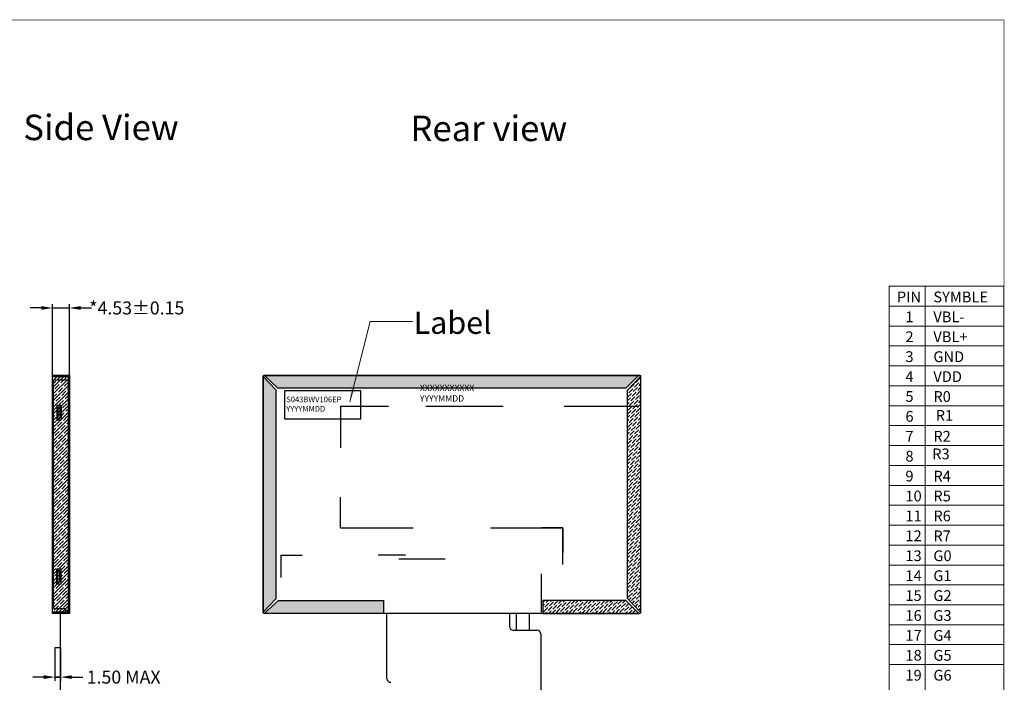
# Model space of a CAD drawing. Units: millimetres. Extents: x 46 to 12428, y -2776 to 410.
# Drawn here: x 288 to 552, y 232 to 410 of the extents above; entities that cross this region are included whole.
import ezdxf

# ---------------------------------------------------------------- set-up
doc = ezdxf.new("R2010")
doc.units = ezdxf.units.MM
doc.header["$LTSCALE"] = 0.05
doc.header["$PDMODE"] = 34
doc.linetypes.add('SOLID', pattern=[0])
for name, color, linetype in [('2ITO.drawing', 8, 'Continuous'), ('DIM', 3, 'Continuous'), ('FPC--', 11, 'Continuous'), ('LAYER10$C$L10', 3, 'SOLID'), ('LCD', 6, 'Continuous'), ('上铁框', 5, 'Continuous')]:
    doc.layers.add(name, color=color, linetype=linetype)
doc.layers.add('bl', color=7, linetype='Continuous', lineweight=13)
doc.layers.add('标注', color=3, linetype='Continuous', lineweight=13)
doc.styles.add('Arial', font='arial.ttf')
doc.styles.add('ROMANC', font='txt', dxfattribs={"height": 2})
doc.styles.get("Standard").update_dxf_attribs({"font": 'arial.ttf', "height": 3.5})
doc.styles.add('STARRY', font='simhei.ttf')
doc.dimstyles.get("Standard").update_dxf_attribs({"dimtxt": 3.5, "dimasz": 3.5, "dimexe": 0.5, "dimexo": 0.1, "dimgap": 0.09, "dimtad": 0, "dimzin": 0, "dimdsep": 46, "dimtxsty": 'Standard', "dimcen": 0.09, "dimclrd": 256, "dimclre": 256, "dimclrt": 256, "dimadec": 0, "dimazin": 0, "dimtfac": 1, "dimtmove": 0, "dimatfit": 3, "dimfxl": 1, "dimtolj": 1, "dimtzin": 0, "dimlwd": -1, "dimlwe": -1, "dimarcsym": 0})
doc.dimstyles.new('STANDARD$0', dxfattribs={"dimtxt": 3.5, "dimasz": 3, "dimexe": 1, "dimexo": 0.1, "dimgap": 0.5, "dimtad": 0, "dimzin": 1, "dimdsep": 46, "dimtxsty": 'Standard', "dimcen": 0.09, "dimclrd": 256, "dimclre": 256, "dimclrt": 256, "dimadec": 0, "dimazin": 2, "dimtfac": 1, "dimtmove": 0, "dimatfit": 3, "dimfxl": 1, "dimtolj": 1, "dimlwd": -1, "dimarcsym": 0})

# ---------------------------------------------------------------- blocks, each defined once
blk = doc.blocks.new('*D59')
at = {"layer": 'Defpoints', "color": 0}
for p in [(300.88, 332.2), (296.35, 309.85), (300.88, 309.85)]:
    blk.add_point(p, dxfattribs=at)
at = {"layer": 'DIM'}
for p, q in [((293.35, 332.2), (290.35, 332.2)), ((296.35, 332.2), (300.88, 332.2)), ((303.88, 332.2), (306.88, 332.2))]:
    blk.add_line(p, q, dxfattribs=at)
at = {"layer": 'DIM', "lineweight": -2}
for p, q in [((296.35, 309.95), (296.35, 333.2)), ((300.88, 309.95), (300.88, 333.2))]:
    blk.add_line(p, q, dxfattribs=at)
at = {"layer": 'DIM'}
for points in [[(293.35, 332.7), (293.35, 331.7), (296.35, 332.2)], [(303.88, 332.7), (303.88, 331.7), (300.88, 332.2)]]:
    blk.add_solid(points, dxfattribs=at)
at = {"layer": 'DIM', "insert": (319.01, 332.2), "char_height": 3.5, "attachment_point": 5}
blk.add_mtext('\\A1;*4.53{\\fArial|b0|i0|c134|p34;%%P}0.15', dxfattribs=at)
blk = doc.blocks.new('*D70')
at = {"layer": '2ITO.drawing', "lineweight": -2}
for p, q in [((297.02, 237.99), (297.02, 232.01)), ((298.52, 237.99), (298.52, 232.01))]:
    blk.add_line(p, q, dxfattribs=at)
at = {"layer": '2ITO.drawing'}
for p, q in [((294.02, 233.01), (291.02, 233.01)), ((297.02, 233.01), (298.52, 233.01)), ((301.52, 233.01), (304.52, 233.01))]:
    blk.add_line(p, q, dxfattribs=at)
for points in [[(294.02, 233.51), (294.02, 232.51), (297.02, 233.01)], [(301.52, 233.51), (301.52, 232.51), (298.52, 233.01)]]:
    blk.add_solid(points, dxfattribs=at)
at = {"layer": 'Defpoints', "color": 0}
for p in [(297.02, 238.09), (298.52, 238.09), (298.52, 233.01)]:
    blk.add_point(p, dxfattribs=at)
at = {"layer": '2ITO.drawing', "insert": (315.48, 233.01), "char_height": 3.5, "attachment_point": 5}
blk.add_mtext('\\A1;1.50 MAX', dxfattribs=at)

msp = doc.modelspace()

# ---------------------------------------------------------------- hatches: boundary and pattern name
at = {"layer": 'LCD'}
h = msp.add_hatch(dxfattribs=at)
h.set_pattern_fill('ANSI35', color=193, scale=0.2, style=0)
h.paths.add_polyline_path([(300.87951, 250.08605), (296.34951, 250.08605), (296.34951, 314.14605), (300.87951, 314.14605)])
at = {"layer": '上铁框'}
h = msp.add_hatch(dxfattribs=at)
h.set_pattern_fill('ANSI36', color=256, scale=0.2)
h.set_pattern_definition([(45, (-2153.2389, 1013.1152), (0.3367596, 1.23478522), [1.5875, -0.3175, 0, -0.3175])])
h.paths.add_polyline_path([(450.47185, 310.61604), (356.94713, 310.61604), (353.27843, 314.11604), (453.97843, 314.11604)])
h.paths.add_polyline_path([(356.47843, 254.11276), (356.47843, 310.12291), (352.97843, 313.81604), (352.97843, 250.41604)])
h.paths.add_polyline_path([(385.30328, 250.11604), (353.27843, 250.11604), (357.08057, 253.61604), (385.30328, 253.61604)])
h = msp.add_hatch(dxfattribs=at)
h.set_pattern_fill('ANSI36', color=256, scale=0.2)
h.paths.add_polyline_path([(450.97843, 254.11276), (450.97843, 310.12291), (454.47843, 313.81604), (454.47843, 250.41604)])
h = msp.add_hatch(dxfattribs=at)
h.set_pattern_fill('ANSI36', color=256, scale=0.2)
h.paths.add_polyline_path([(450.47185, 253.61604), (428.19066, 253.61604), (428.19066, 250.11604), (453.97843, 250.11604)])

# ---------------------------------------------------------------- linework, layer by layer
for p, q in [((296.37951, 250.47605), (296.37951, 313.75605)), ((297.52951, 305.61605), (297.52951, 302.61605)), ((297.52951, 305.61605), (298.32951, 305.61605)), ((297.82951, 305.61605), (297.82951, 302.61605)), ((298.32951, 305.61605), (298.32951, 302.61605)), ((297.52951, 302.61605), (298.32951, 302.61605)), ((297.52951, 258.61605), (297.52951, 261.61605)), ((297.52951, 261.61605), (298.32951, 261.61605)), ((297.82951, 258.61605), (297.82951, 261.61605)), ((298.32951, 258.61605), (298.32951, 261.61605)), ((297.52951, 258.61605), (298.32951, 258.61605))]:
    msp.add_line(p, q)
at = {"color": 32}
for p, q in [((421.09746, 245.61604), (421.09746, 250.11604)), ((424.59746, 245.61604), (424.59746, 250.11604)), ((421.09746, 245.61604), (421.09746, 247.11604)), ((424.59746, 245.61604), (424.59746, 247.11604))]:
    msp.add_line(p, q, dxfattribs=at)
at = {"color": 7, "lineweight": 13, "const_width": 0.18781, "elevation": 0}
msp.add_lwpolyline([(46.44063, 59.07618), (46.44063, 409.55641), (552.15114, 409.55641), (552.15114, 59.07618)], close=True, dxfattribs=at)
at = {"layer": '2ITO.drawing', "color": 2}
for p, q in [((373.77843, 305.81604), (373.77843, 296.78277)), ((373.77843, 305.81604), (386.65311, 305.81604)), ((401.69404, 305.81604), (416.46315, 305.81604)), ((435.76266, 305.81604), (451.34724, 305.81604)), ((373.77843, 273.12026), (373.77843, 281.3794)), ((373.77843, 273.12026), (393.3581, 273.12026)), ((414.10037, 273.12026), (433.57101, 273.12026)), ((433.57101, 263.30304), (433.57101, 273.12026))]:
    msp.add_line(p, q, dxfattribs=at)
at = {"layer": '2ITO.drawing', "color": 0}
msp.add_lwpolyline([(358.76866, 309.89817), (358.76866, 302.40146), (379.26402, 302.40146), (379.26402, 309.89817)], close=True, dxfattribs=at)
at = {"layer": '2ITO.drawing', "color": 32}
for points in [[(298.37451, 158.03687), (298.52451, 158.03687), (298.52451, 250.47605), (298.37451, 250.47605)], [(297.02451, 241.00605), (298.52451, 241.00605), (298.52451, 233.00605), (297.02451, 233.00605)]]:
    msp.add_lwpolyline(points, close=True, dxfattribs=at)
at = {"layer": 'bl'}
for p, q in [((296.37951, 313.75605), (300.51951, 313.75605)), ((300.51951, 313.75605), (300.51951, 250.47605)), ((300.51951, 250.47605), (296.37951, 250.47605))]:
    msp.add_line(p, q, dxfattribs=at)
at = {"layer": 'DIM', "color": 7, "linetype": 'ByBlock', "lineweight": 15}
for p, q in [((521.29871, 338.02712), (552.15114, 338.02712)), ((521.29871, 338.02712), (521.29871, 145.44235)), ((530.92376, 338.03653), (530.92376, 145.45176)), ((552.15114, 338.02712), (552.15114, 118.69446)), ((521.29871, 332.67754), (552.15114, 332.67754)), ((521.29871, 327.32796), (552.15114, 327.32796)), ((521.29871, 321.97839), (552.15114, 321.97839)), ((521.29871, 316.62881), (552.15114, 316.62881)), ((521.29871, 311.27923), (552.15114, 311.27923)), ((521.29871, 305.92965), (552.15114, 305.92965)), ((521.29871, 300.58008), (552.15114, 300.58008)), ((521.29871, 295.2305), (552.15114, 295.2305)), ((521.29871, 289.88092), (552.15114, 289.88092)), ((521.29871, 284.53135), (552.15114, 284.53135)), ((521.29871, 279.18177), (552.15114, 279.18177)), ((521.29871, 273.83219), (552.15114, 273.83219)), ((521.29871, 268.48262), (552.15114, 268.48262)), ((521.29871, 263.13304), (552.15114, 263.13304)), ((521.29871, 257.78346), (552.15114, 257.78346)), ((521.29871, 252.43388), (552.15114, 252.43388)), ((521.29871, 247.08431), (552.15114, 247.08431)), ((521.29871, 241.73473), (552.15114, 241.73473)), ((521.29871, 236.38515), (552.15114, 236.38515))]:
    msp.add_line(p, q, dxfattribs=at)
at = {"layer": 'DIM', "color": 0}
for p, q in [((373.77843, 305.81604), (386.52073, 305.81604)), ((373.77843, 305.81604), (373.77843, 294.59431)), ((396.68274, 305.81604), (417.53888, 305.81604)), ((433.94276, 305.81604), (453.97881, 305.81604)), ((373.77843, 273.12026), (373.77843, 278.05869)), ((373.77843, 273.12026), (379.51093, 273.12026)), ((433.57101, 273.12026), (427.88159, 273.12026)), ((433.57101, 273.12026), (433.57101, 266.47388)), ((357.773, 265.81597), (363.5055, 265.81597)), ((357.773, 265.81597), (357.773, 259.80103)), ((391.25942, 265.81597), (383.9032, 265.81597)), ((389.48909, 264.8152), (401.88911, 264.8152)), ((427.79746, 250.41604), (427.79746, 260.75111))]:
    msp.add_line(p, q, dxfattribs=at)
at = {"layer": 'FPC--', "color": 30}
for p, q in [((386.27042, 232.61687), (386.27042, 250.14604)), ((419.20643, 250.14604), (419.20643, 246.61604)), ((420.20643, 245.61604), (426.59746, 245.61604)), ((427.59746, 244.61604), (427.5975, 162.81687)), ((427.59746, 244.61604), (427.59746, 162.98755))]:
    msp.add_line(p, q, dxfattribs=at)
for centre, start, end in [((420.20643, 246.61604), 180, 270), ((426.59746, 244.61604), 0, 90), ((387.27042, 232.61687), 180, 270)]:
    msp.add_arc(centre, 1, start, end, dxfattribs=at)
at = {"layer": 'LCD', "color": 2}
msp.add_lwpolyline([(296.31951, 255.38204), (296.37951, 255.38204), (296.37951, 312.74204), (296.31951, 312.74204)], close=True, dxfattribs=at)
at = {"layer": 'LCD', "color": 193}
msp.add_lwpolyline([(300.87951, 250.08605), (296.34951, 250.08605), (296.34951, 314.14605), (300.87951, 314.14605)], close=True, dxfattribs=at)
at = {"layer": '上铁框'}
for p, q in [((296.57951, 314.11605), (300.84951, 314.11605)), ((296.57951, 313.81605), (296.57951, 314.11605)), ((296.57951, 313.81605), (300.54951, 313.81605)), ((296.57951, 251.81605), (296.57951, 312.41605)), ((297.07951, 312.91605), (299.84951, 312.91605)), ((299.84951, 314.11605), (299.84951, 312.91605)), ((300.54951, 313.81605), (300.54951, 250.41605)), ((300.84951, 314.11605), (300.84951, 250.11605)), ((297.47951, 306.11605), (297.47951, 302.11605)), ((297.47951, 306.11605), (298.67951, 306.11605)), ((298.67951, 306.11605), (298.67951, 302.11605)), ((297.47951, 302.11605), (298.67951, 302.11605)), ((297.47951, 258.11605), (297.47951, 262.11605)), ((297.47951, 262.11605), (298.67951, 262.11605)), ((298.67951, 258.11605), (298.67951, 262.11605)), ((297.47951, 258.11605), (298.67951, 258.11605)), ((300.54951, 250.41605), (296.57951, 250.41605)), ((296.57951, 250.11605), (296.57951, 250.41605)), ((300.84951, 250.11605), (296.57951, 250.11605)), ((299.84951, 251.31605), (297.07951, 251.31605)), ((299.84951, 251.31605), (299.84951, 250.11605))]:
    msp.add_line(p, q, dxfattribs=at)
at = {"layer": '上铁框', "color": 246}
msp.add_line((300.69951, 314.11605), (300.69951, 250.11605), dxfattribs=at)
at = {"layer": '上铁框'}
for points in [[(353.27843, 250.11604, -0.414213562), (352.97843, 250.41604), (352.97843, 313.81604, -0.414213562), (353.27843, 314.11604), (454.17843, 314.11604, -0.414213562), (454.47843, 313.81604), (454.47843, 250.41604, -0.414213562), (454.17843, 250.11604)], [(353.27843, 250.14604, -0.414213562), (353.00843, 250.41604), (353.00843, 313.81604, -0.414213562), (353.27843, 314.08604), (454.17843, 314.08604, -0.414213562), (454.44843, 313.81604), (454.44843, 250.41604, -0.414213562), (454.17843, 250.14604)]]:
    msp.add_lwpolyline(points, format="xyb", close=True, dxfattribs=at)
for points in [[(356.47843, 254.11276), (356.47843, 310.12291), (352.97843, 313.81604), (352.97843, 250.41604)], [(450.47185, 310.61604), (356.94713, 310.61604), (353.27843, 314.11604), (453.97843, 314.11604)], [(450.97843, 254.11276), (450.97843, 310.12291), (454.47843, 313.81604), (454.47843, 250.41604)], [(385.30328, 250.11604), (353.27843, 250.11604), (357.08057, 253.61604), (385.30328, 253.61604)], [(450.47185, 253.61604), (428.19066, 253.61604), (428.19066, 250.11604), (453.97843, 250.11604)]]:
    msp.add_lwpolyline(points, close=True, dxfattribs=at)
msp.add_lwpolyline([(433.77101, 253.61604), (428.19066, 253.61604), (428.19066, 250.11604), (454.17843, 250.11604)], dxfattribs=at)
for centre, start, end in [((297.07951, 312.41605), 90, 180), ((297.07951, 251.81605), 180, 270)]:
    msp.add_arc(centre, 0.5, start, end, dxfattribs=at)

# ---------------------------------------------------------------- texts
at = {"layer": '2ITO.drawing', "color": 0, "insert": (359.18878, 308.37052), "char_height": 1.5, "width": 2.5160988, "attachment_point": 1}
msp.add_mtext('S043BWV106EP\\PYYYYMMDD', dxfattribs=at)
at = {"layer": 'DIM', "color": 7, "linetype": 'ByBlock', "lineweight": 15, "char_height": 2.8869505, "attachment_point": 1, "style": 'ROMANC'}
for s, insert, width in [('{\\fSimSun|b0|i0|c134|p2;PIN}', (523.36105, 336.61223), 6.928572), ('{\\fSimSun|b0|i0|c134|p2;SYMBLE}', (533.17471, 336.59904), 8.9700563), ('{\\fKaiTi_GB2312|b0|i0|c134|p49;1}', (525.66462, 331.26266), 2.958596), ('{\\fArial|b0|i0|c0|p32;VBL-}', (533.17471, 331.24947), 8.9700563), ('{\\fSimSun|b0|i0|c134|p2;2}', (525.66462, 325.91308), 8.9700563), ('{\\fArial|b0|i0|c134|p32;VBL+}', (533.17471, 325.89989), 8.9700563), ('{\\fSimSun|b0|i0|c134|p2;3}', (525.66462, 320.5635), 8.9700563), ('{\\fArial|b0|i0|c0|p32;GND}', (533.17471, 320.55031), 8.9700563), ('{\\fSimSun|b0|i0|c134|p2;4}', (525.66462, 315.21393), 8.9700563), ('{\\fArial|b0|i0|c0|p32;VDD}', (533.17471, 315.20074), 8.9700563), ('{\\fSimSun|b0|i0|c134|p2;5}', (525.66462, 309.86435), 8.9700563), ('{\\fArial|b0|i0|c0|p32;R0}', (533.17471, 309.85116), 8.9700563), ('{\\fSimSun|b0|i0|c134|p2;6}', (525.66462, 304.51477), 2.958596), ('{\\fArial|b0|i0|c0|p32;R1}', (533.7985, 304.77389), 8.9700563), ('{\\fSimSun|b0|i0|c134|p2;7}', (525.66462, 299.16519), 2.958596), ('{\\fArial|b0|i0|c0|p32;R2}', (533.17471, 299.15201), 8.9700563), ('{\\fSimSun|b0|i0|c134|p2;8}', (525.66462, 293.81562), 2.958596), ('{\\fArial|b0|i0|c0|p32;R3}', (532.86922, 294.44726), 8.9700563), ('{\\fSimSun|b0|i0|c134|p2;9}', (525.66462, 288.46604), 2.958596), ('{\\fArial|b0|i0|c0|p32;R4}', (533.17471, 288.45285), 8.9700563), ('{\\fKaiTi_GB2312|b0|i0|c134|p49;10}', (525.66462, 283.11646), 2.958596), ('{\\fArial|b0|i0|c0|p32;R5}', (533.17471, 283.10327), 8.9700563), ('{\\fSimSun|b0|i0|c134|p2;11}', (525.66462, 277.76689), 2.958596), ('{\\fArial|b0|i0|c0|p32;R6}', (533.17471, 277.7537), 8.9700563), ('{\\fSimSun|b0|i0|c134|p2;12}', (525.66462, 272.41731), 2.958596), ('{\\fArial|b0|i0|c0|p32;R7}', (533.17471, 272.40412), 8.9700563), ('{\\fSimSun|b0|i0|c134|p2;13}', (525.66462, 267.06773), 2.958596), ('{\\fArial|b0|i0|c0|p32;G0}', (533.17471, 267.05454), 8.9700563), ('{\\fSimSun|b0|i0|c134|p2;14}', (525.66462, 261.71816), 2.958596), ('{\\fArial|b0|i0|c0|p32;G1}', (533.17471, 261.70497), 8.9700563), ('{\\fSimSun|b0|i0|c134|p2;15}', (525.66462, 256.36858), 2.958596), ('{\\fArial|b0|i0|c0|p32;G2}', (533.17471, 256.35539), 8.9700563), ('{\\fSimSun|b0|i0|c134|p2;16}', (525.66462, 251.019), 2.958596), ('{\\fArial|b0|i0|c0|p32;G3}', (533.17471, 251.00581), 8.9700563), ('{\\fSimSun|b0|i0|c134|p2;17}', (525.66462, 245.66943), 2.958596), ('{\\fArial|b0|i0|c0|p32;G4}', (533.17471, 245.65624), 8.9700563), ('{\\fSimSun|b0|i0|c134|p2;18}', (525.66462, 240.31985), 2.958596), ('{\\fArial|b0|i0|c0|p32;G5}', (533.17471, 240.30666), 8.9700563), ('{\\fSimSun|b0|i0|c134|p2;19}', (525.66462, 234.97027), 2.958596), ('{\\fArial|b0|i0|c0|p32;G6}', (533.17471, 234.95708), 8.9700563)]:
    msp.add_mtext(s, dxfattribs=dict(at, insert=insert, width=width))
at = {"layer": 'DIM', "color": 0, "ltscale": 0.5, "insert": (395.12751, 311.58076), "char_height": 1.700333, "width": 41.120816, "attachment_point": 1, "style": 'STARRY'}
msp.add_mtext('{\\fArial|b0|i0|c0|p34;XXXXXXXXXXX}\\PYYYYMMDD', dxfattribs=at)
at = {"layer": 'LAYER10$C$L10', "color": 0, "ltscale": 0.5, "char_height": 6.84288, "width": 107.9631329, "attachment_point": 1, "style": 'Arial'}
for s, insert in [(' Side View ', (286.40894, 384.13632)), ('Rear view', (392.5699, 383.87431))]:
    msp.add_mtext(s, dxfattribs=dict(at, insert=insert))
at = {"layer": '标注', "insert": (393.45739, 331.23544, 0), "char_height": 6, "width": 26.9293072, "attachment_point": 1, "style": 'Arial'}
msp.add_mtext('Label', dxfattribs=at)

# ---------------------------------------------------------------- dimensions: what is measured, and where the dimension line sits
at = {"layer": '2ITO.drawing', "color": 0}
dim = msp.add_linear_dim(base=(298.52451, 233.00605), p1=(297.02451, 238.09076), p2=(298.52451, 238.09076), text='<> MAX', dimstyle='STANDARD$0', override={"dimarcsym": 1}, dxfattribs=at)
dim.commit()
dim.dimension.update_dxf_attribs({"geometry": '*D70', "text_midpoint": (315.47796, 233.00605)})
at = {"layer": 'DIM'}
dim = msp.add_linear_dim(base=(300.87951, 332.19931), p1=(296.34951, 309.85207), p2=(300.87951, 309.85207), text='*<>{\\fArial|b0|i0|c134|p34;%%P}0.15', dimstyle='STANDARD$0', override={"dimarcsym": 1}, dxfattribs=at)
dim.commit()
dim.dimension.update_dxf_attribs({"geometry": '*D59', "text_midpoint": (319.01474, 332.19931)})

# ---------------------------------------------------------------- leaders
at = {"layer": 'bl', "color": 0}
msp.add_leader([(376.25078, 306.98825), (381.73821, 328.52011), (393.14214, 328.52011)], dimstyle='Standard', override={"dimarcsym": 1}, dxfattribs=at)

doc.saveas('drawing.dxf')
